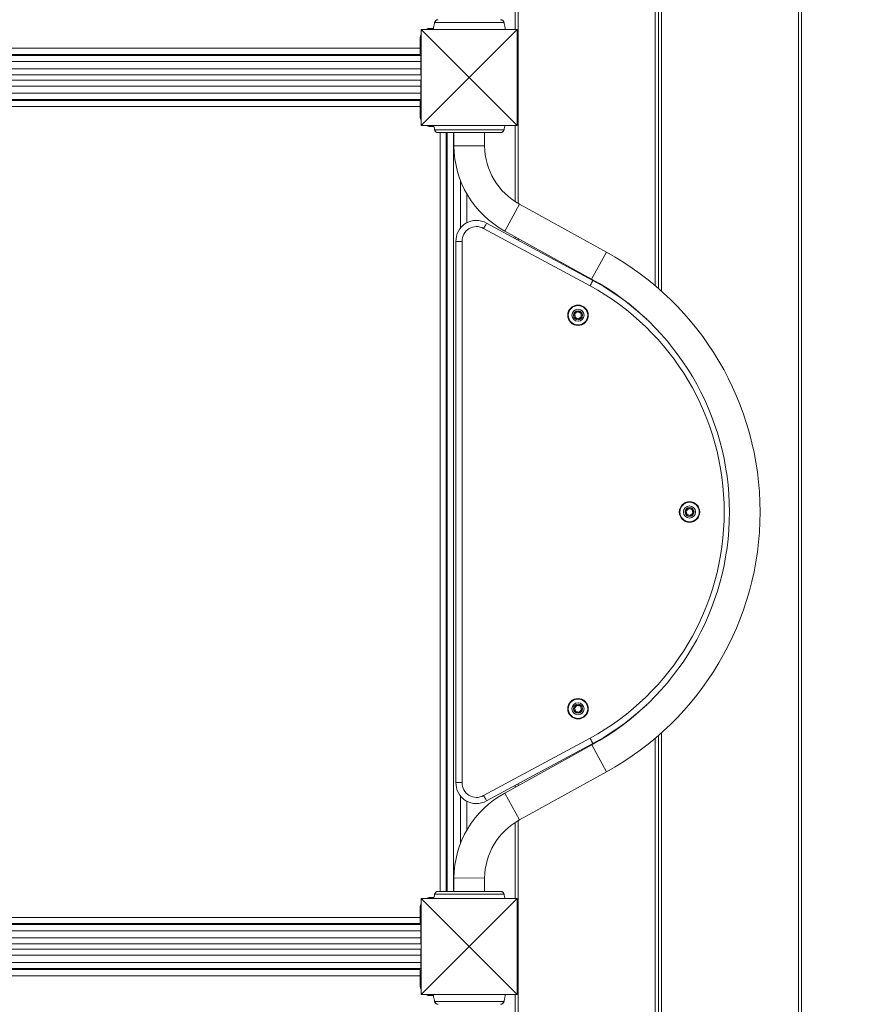
# Model space of a CAD drawing. Units: millimetres. Extents: x 19026 to 19882, y 3976 to 4912.
# Drawn here: x 19530 to 19612, y 4517 to 4614 of the extents above; entities that cross this region are included whole.
import ezdxf

# ---------------------------------------------------------------- set-up
doc = ezdxf.new("R2010")
doc.units = ezdxf.units.MM
doc.header["$LTSCALE"] = 10
doc.layers.add('Widoczne (ISO)', color=7, linetype='Continuous', lineweight=50)
doc.layers.add('Widoczne wąskie (ISO)', color=7, linetype='Continuous', lineweight=35)
doc.styles.get("Standard").update_dxf_attribs({"font": 'tahoma.ttf'})
doc.dimstyles.new('Karol 25', dxfattribs={"dimtxt": 25, "dimasz": 25, "dimexe": 0.18, "dimexo": 0.0625, "dimgap": 0.09, "dimtad": 1, "dimdec": 0, "dimzin": 0, "dimdsep": 46, "dimtxsty": 'Standard', "dimcen": 0.09, "dimadec": 0, "dimazin": 0, "dimtfac": 1, "dimtdec": 0, "dimtofl": 0, "dimtmove": 0, "dimatfit": 3, "dimfxl": 3, "dimfxlon": 1, "dimtolj": 1, "dimtzin": 0, "dimarcsym": 0})

# ---------------------------------------------------------------- blocks, each defined once
blk = doc.blocks.new('A$C1EBE1DAD')
at = {"layer": 'Widoczne (ISO)', "lineweight": 13}
for p, q in [((416.44, 439.52), (416.44, 308.939)), ((430.44, 134.62), (430.44, 439.52)), ((416.44, 308.939), (416.44, 425.52)), ((402.44, 409.87), (402.44, 334.27)), ((393.24, 324.87), (393.24, 334.27)), ((393.24, 334.27), (397.94, 329.57)), ((393.24, 334.27), (402.64, 334.27)), ((394.14, 334.37), (394.429, 334.37)), ((394.528, 334.852), (394.528, 334.852)), ((402.64, 334.27), (397.94, 329.57)), ((401.353, 334.852), (401.353, 334.852)), ((402.64, 334.27), (402.64, 324.87)), ((393.14, 332.42), (393.14, 333.37)), ((393.14, 332.42), (393.14, 331.82)), ((393.19, 331.72), (317.69, 331.72)), ((317.74, 331.82), (393.14, 331.82)), ((393.19, 331.72), (393.19, 331.12)), ((393.19, 330.42), (393.19, 331.12)), ((393.19, 330.42), (393.19, 329.82)), ((317.69, 329.82), (393.19, 329.82)), ((393.24, 324.87), (397.94, 329.57)), ((402.64, 324.87), (397.94, 329.57)), ((393.19, 329.32), (317.69, 329.32)), ((393.19, 329.32), (393.19, 328.72)), ((393.19, 328.72), (393.19, 328.02)), ((317.69, 327.42), (393.19, 327.42)), ((393.19, 328.02), (393.19, 327.42)), ((393.14, 327.32), (317.74, 327.32)), ((393.14, 327.32), (393.14, 326.72)), ((393.14, 325.77), (393.14, 326.72)), ((402.64, 324.87), (393.24, 324.87)), ((394.477, 324.77), (394.14, 324.77)), ((394.528, 324.539), (394.528, 324.539)), ((401.353, 324.539), (401.353, 324.539)), ((402.44, 324.87), (402.44, 317.433)), ((395.69, 249.97), (395.69, 324.17)), ((395.79, 324.17), (395.79, 249.97)), ((396.44, 324.17), (396.44, 322.87)), ((399.44, 324.17), (399.44, 322.87)), ((396.44, 322.862), (396.44, 322.87)), ((397.69, 315.349), (397.69, 318.199)), ((402.853, 317.19), (411.366, 312.483)), ((410.04, 309.72), (399.64, 315.32)), ((401.428, 314.55), (401.421, 314.554)), ((401.428, 314.55), (409.915, 309.857)), ((402.44, 313.99), (402.44, 313.812)), ((396.64, 313.52), (396.64, 260.62)), ((409.918, 309.855), (409.915, 309.857)), ((408.268, 306.471), (408.563, 306.66)), ((408.285, 306.121), (408.268, 306.471)), ((408.563, 306.66), (408.874, 306.5)), ((408.874, 306.5), (408.89, 306.15)), ((408.596, 305.961), (408.285, 306.121)), ((408.89, 306.15), (408.596, 305.961)), ((419.165, 287.198), (419.439, 287.416)), ((419.216, 286.852), (419.165, 287.198)), ((419.439, 287.416), (419.764, 287.288)), ((419.764, 287.288), (419.816, 286.942)), ((419.542, 286.724), (419.216, 286.852)), ((419.816, 286.942), (419.542, 286.724)), ((408.236, 267.895), (408.464, 268.16)), ((408.351, 267.564), (408.236, 267.895)), ((408.464, 268.16), (408.808, 268.094)), ((408.923, 267.764), (408.694, 267.499)), ((408.808, 268.094), (408.923, 267.764)), ((408.694, 267.499), (408.351, 267.564)), ((416.44, 148.62), (416.44, 265.201)), ((416.44, 265.201), (416.44, 134.62)), ((399.64, 258.82), (410.04, 264.42)), ((409.918, 264.285), (401.415, 259.583)), ((411.363, 261.655), (402.866, 256.957)), ((411.363, 261.655), (411.365, 261.656)), ((402.44, 260.328), (402.44, 260.15)), ((397.69, 255.941), (397.69, 258.791)), ((402.44, 256.707), (402.44, 249.27)), ((402.853, 256.95), (402.866, 256.957)), ((396.44, 251.277), (396.44, 249.97)), ((399.44, 251.262), (399.44, 251.266)), ((399.44, 251.262), (399.44, 249.97)), ((394.528, 249.601), (394.528, 249.601)), ((401.353, 249.601), (401.353, 249.601)), ((393.24, 249.27), (402.64, 249.27)), ((393.24, 249.27), (397.94, 244.57)), ((393.24, 239.87), (393.24, 249.27)), ((394.14, 249.37), (394.477, 249.37)), ((402.64, 249.27), (397.94, 244.57)), ((402.64, 249.27), (402.64, 239.87)), ((393.14, 247.42), (393.14, 248.37)), ((393.19, 246.72), (317.69, 246.72)), ((317.74, 246.82), (393.14, 246.82)), ((393.14, 247.42), (393.14, 246.82)), ((393.19, 246.72), (393.19, 246.12)), ((393.19, 245.42), (393.19, 246.12)), ((317.69, 244.82), (393.19, 244.82)), ((393.19, 245.42), (393.19, 244.82)), ((393.19, 244.32), (317.69, 244.32)), ((393.19, 244.32), (393.19, 243.72)), ((393.19, 243.72), (393.19, 243.02)), ((393.24, 239.87), (397.94, 244.57)), ((402.64, 239.87), (397.94, 244.57)), ((393.19, 243.02), (393.19, 242.42)), ((317.69, 242.42), (393.19, 242.42)), ((393.14, 242.32), (317.74, 242.32)), ((393.14, 242.32), (393.14, 241.72)), ((393.14, 240.77), (393.14, 241.72)), ((402.64, 239.87), (393.24, 239.87)), ((402.44, 239.87), (402.44, 164.27)), ((394.429, 239.77), (394.14, 239.77)), ((394.528, 239.288), (394.528, 239.288)), ((401.353, 239.288), (401.353, 239.288))]:
    blk.add_line(p, q, dxfattribs=at)
for centre, radius in [((408.579, 306.311), 1), ((408.579, 306.311), 0.35), ((419.49, 287.07), 1), ((419.49, 287.07), 0.35), ((408.579, 267.829), 1), ((408.579, 267.829), 0.35)]:
    blk.add_circle(centre, radius, dxfattribs=at)
for centre, radius, start, end in [((394.14, 333.37), 1, 90, 115.84193), ((394.626, 334.829), 0.1, 166.33506, 166.8115), ((401.255, 334.829), 0.1, 13.1885, 13.66494), ((394.14, 333.37), 1, 154.15807, 180), ((394.14, 325.77), 1, 180, 205.84193), ((394.14, 325.77), 1, 244.15807, 270), ((394.626, 324.561), 0.1, 193.1885, 193.66494), ((401.255, 324.561), 0.1, 346.33506, 346.8115), ((405.94, 322.91), 9.5, 180.24089, 241.64146), ((405.94, 322.91), 6.5, 180.31735, 180.35206), ((405.94, 322.91), 6.5, 180.35206, 241.64146), ((405.94, 322.91), 6.5, 241.64146, 241.70508), ((398.639, 313.589), 2, 59.96103, 181.96648), ((397.395, 287.07), 29, 298.79323, 61.19918), ((397.395, 287.07), 29, 61.19918, 61.20293), ((397.395, 287.07), 26, 298.79323, 61.21524), ((397.687, 287.07), 25.8, 46.91814, 61.3909), ((397.687, 287.07), 25.8, 298.6091, 313.08186), ((397.395, 287.07), 26, 298.78905, 298.79323), ((398.639, 260.551), 2, 178.03352, 300.03897), ((405.94, 251.23), 9.5, 118.45035, 179.71395), ((405.94, 251.23), 9.5, 118.40642, 118.45035), ((405.94, 251.23), 6.5, 118.22436, 179.71395), ((405.94, 251.23), 9.5, 179.71395, 179.7375), ((394.626, 249.579), 0.1, 166.33506, 166.8115), ((401.255, 249.579), 0.1, 13.1885, 13.66494), ((394.14, 248.37), 1, 154.15807, 180), ((394.14, 248.37), 1, 90, 115.84193), ((394.14, 240.77), 1, 180, 205.84193), ((394.14, 240.77), 1, 244.15807, 270), ((394.626, 239.311), 0.1, 193.1885, 193.66494), ((401.255, 239.311), 0.1, 346.33506, 346.8115)]:
    blk.add_arc(centre, radius, start, end, dxfattribs=at)
for centre, major_axis, ratio, start_param, end_param in [((404.346, 333.607), (-9.964, 0.061), 0.714335, 6.10096, 6.115713), ((391.535, 333.607), (9.964, 0.061), 0.714336, 0.167462, 0.182216), ((404.345, 325.784), (-9.964, -0.061), 0.714336, 0.167462, 0.182216), ((391.535, 325.784), (9.964, -0.061), 0.714335, 6.10096, 6.115713), ((404.346, 248.356), (-9.964, 0.061), 0.714335, 6.10096, 6.115713), ((391.535, 248.356), (9.964, 0.061), 0.714336, 0.167462, 0.182216), ((404.345, 240.533), (-9.964, -0.061), 0.714336, 0.167462, 0.182216), ((391.535, 240.533), (9.964, -0.061), 0.714335, 6.10096, 6.115713)]:
    blk.add_ellipse(centre, major_axis=major_axis, ratio=ratio, start_param=start_param, end_param=end_param, dxfattribs=at)
for points, knots in [([(394.899, 335.221), (394.869, 335.221), (394.839, 335.217), (394.78, 335.202), (394.751, 335.19), (394.697, 335.16), (394.672, 335.14), (394.629, 335.099), (394.611, 335.076), (394.581, 335.028), (394.57, 335.003), (394.559, 334.971), (394.557, 334.964), (394.555, 334.956)], [0.4723099, 0.4723099, 0.4723099, 0.4723099, 0.5368266, 0.5368266, 0.6070628, 0.6070628, 0.6856262, 0.6856262, 0.7641895, 0.7641895, 0.8427528, 0.8427528, 0.8651264, 0.8651264, 0.8651264, 0.8651264]), ([(401.326, 334.956), (401.319, 334.982), (401.31, 335.007), (401.284, 335.056), (401.267, 335.079), (401.229, 335.123), (401.205, 335.143), (401.152, 335.179), (401.122, 335.194), (401.082, 335.206), (401.075, 335.208), (401.068, 335.21)], [0, 0, 0, 0, 0.0785633, 0.0785633, 0.1571266, 0.1571266, 0.23569, 0.23569, 0.3142533, 0.3142533, 0.3299536, 0.3299536, 0.3299536, 0.3299536]), ([(394.412, 334.27), (394.429, 334.373), (394.448, 334.476), (394.487, 334.67), (394.507, 334.761), (394.528, 334.852)], [-0.6912087, -0.6912087, -0.6912087, -0.6912087, -0.3815949, -0.3815949, -0.1041913, -0.1041913, -0.1041913, -0.1041913]), ([(401.307, 335.01), (401.312, 334.999), (401.316, 334.989), (401.322, 334.971), (401.324, 334.964), (401.326, 334.956)], [0.80983686, 0.80983686, 0.80983686, 0.80983686, 0.8427528, 0.8427528, 0.86512645, 0.86512645, 0.86512645, 0.86512645]), ([(401.353, 334.852), (401.374, 334.763), (401.393, 334.673), (401.432, 334.479), (401.452, 334.375), (401.469, 334.27)], [-2.0454584, -2.0454584, -2.0454584, -2.0454584, -1.7734576, -1.7734576, -1.4586233, -1.4586233, -1.4586233, -1.4586233]), ([(394.528, 324.539), (394.507, 324.628), (394.488, 324.718), (394.465, 324.828), (394.461, 324.849), (394.457, 324.87)], [-2.0454584, -2.0454584, -2.0454584, -2.0454584, -1.7734576, -1.7734576, -1.7104645, -1.7104645, -1.7104645, -1.7104645]), ([(401.424, 324.87), (401.42, 324.851), (401.416, 324.832), (401.394, 324.721), (401.374, 324.63), (401.353, 324.539)], [-0.4393033, -0.4393033, -0.4393033, -0.4393033, -0.3815949, -0.3815949, -0.1041913, -0.1041913, -0.1041913, -0.1041913]), ([(394.555, 324.435), (394.561, 324.409), (394.571, 324.384), (394.597, 324.335), (394.613, 324.311), (394.652, 324.268), (394.675, 324.247), (394.729, 324.212), (394.759, 324.197), (394.799, 324.184), (394.806, 324.182), (394.813, 324.181)], [0, 0, 0, 0, 0.0785633, 0.0785633, 0.1571266, 0.1571266, 0.23569, 0.23569, 0.3142533, 0.3142533, 0.3299536, 0.3299536, 0.3299536, 0.3299536]), ([(394.899, 324.17), (394.94, 324.17), (395.164, 324.17), (395.673, 324.17), (395.83, 324.17), (396.273, 324.17), (396.582, 324.17), (397.123, 324.17), (397.341, 324.17), (397.741, 324.17), (397.922, 324.17), (398.277, 324.17), (398.45, 324.17), (398.807, 324.17), (398.991, 324.17), (399.388, 324.17), (399.596, 324.17), (400.05, 324.17), (400.28, 324.17), (400.731, 324.17), (400.904, 324.17), (400.972, 324.17), (400.978, 324.17), (400.982, 324.17)], [1.638912, 1.638912, 1.638912, 1.638912, 2.239984, 2.239984, 2.462031, 2.462031, 2.806436, 2.806436, 3.021025, 3.021025, 3.193188, 3.193188, 3.360006, 3.360006, 3.546874, 3.546874, 3.782862, 3.782862, 4.110475, 4.110475, 4.583644, 4.583644, 4.644274, 4.644274, 4.644274, 4.644274]), ([(400.982, 324.17), (401.012, 324.17), (401.042, 324.174), (401.101, 324.189), (401.13, 324.201), (401.184, 324.231), (401.209, 324.251), (401.252, 324.292), (401.27, 324.315), (401.3, 324.362), (401.311, 324.387), (401.322, 324.42), (401.324, 324.427), (401.326, 324.435)], [0.4723099, 0.4723099, 0.4723099, 0.4723099, 0.5368266, 0.5368266, 0.6070628, 0.6070628, 0.6856262, 0.6856262, 0.7641895, 0.7641895, 0.8427528, 0.8427528, 0.8651264, 0.8651264, 0.8651264, 0.8651264]), ([(399.347, 314.796), (399.348, 314.798), (399.348, 314.799), (399.368, 314.833), (399.387, 314.867), (399.425, 314.934), (399.444, 314.969), (399.497, 315.064), (399.529, 315.121), (399.583, 315.217), (399.604, 315.255), (399.633, 315.307), (399.64, 315.32), (399.64, 315.32)], [-0.9449437, -0.9449437, -0.9449437, -0.9449437, -0.9411112, -0.9411112, -0.8258486, -0.8258486, -0.7031376, -0.7031376, -0.4687355, -0.4687355, -0.2343613, -0.2343613, 0, 0, 0, 0]), ([(397.24, 313.531), (397.239, 313.531), (397.238, 313.531), (397.198, 313.53), (397.16, 313.53), (397.082, 313.528), (397.043, 313.527), (396.933, 313.525), (396.868, 313.524), (396.758, 313.522), (396.715, 313.521), (396.656, 313.52), (396.64, 313.52), (396.64, 313.52)], [-0.0036116, -0.0036116, -0.0036116, -0.0036116, 0, 0, 0.1149971, 0.1149971, 0.2382212, 0.2382212, 0.4726293, 0.4726293, 0.7070016, 0.7070016, 0.9413575, 0.9413575, 0.9413575, 0.9413575]), ([(397.24, 260.609), (397.239, 260.609), (397.238, 260.609), (397.198, 260.61), (397.16, 260.61), (397.082, 260.612), (397.043, 260.613), (396.933, 260.615), (396.868, 260.616), (396.758, 260.618), (396.715, 260.619), (396.656, 260.62), (396.64, 260.62), (396.64, 260.62)], [-0.9449623, -0.9449623, -0.9449623, -0.9449623, -0.9413507, -0.9413507, -0.8263545, -0.8263545, -0.7031313, -0.7031313, -0.4687249, -0.4687249, -0.2343542, -0.2343542, 0, 0, 0, 0]), ([(399.347, 259.344), (399.348, 259.342), (399.348, 259.341), (399.368, 259.307), (399.387, 259.273), (399.425, 259.206), (399.444, 259.171), (399.497, 259.076), (399.529, 259.019), (399.583, 258.923), (399.604, 258.885), (399.633, 258.833), (399.64, 258.82), (399.64, 258.82)], [-0.0038325, -0.0038325, -0.0038325, -0.0038325, 0, 0, 0.1152632, 0.1152632, 0.237975, 0.237975, 0.4723784, 0.4723784, 0.7067539, 0.7067539, 0.9411165, 0.9411165, 0.9411165, 0.9411165]), ([(394.457, 249.27), (394.461, 249.289), (394.465, 249.308), (394.487, 249.419), (394.507, 249.51), (394.528, 249.601)], [-0.4393033, -0.4393033, -0.4393033, -0.4393033, -0.3815949, -0.3815949, -0.1041913, -0.1041913, -0.1041913, -0.1041913]), ([(394.899, 249.97), (394.869, 249.97), (394.839, 249.966), (394.78, 249.951), (394.751, 249.939), (394.697, 249.909), (394.672, 249.889), (394.629, 249.848), (394.611, 249.825), (394.581, 249.778), (394.57, 249.753), (394.559, 249.72), (394.557, 249.713), (394.555, 249.705)], [0.4723099, 0.4723099, 0.4723099, 0.4723099, 0.5368266, 0.5368266, 0.6070628, 0.6070628, 0.6856262, 0.6856262, 0.7641895, 0.7641895, 0.8427528, 0.8427528, 0.8651264, 0.8651264, 0.8651264, 0.8651264]), ([(400.982, 249.97), (400.941, 249.97), (400.717, 249.97), (400.208, 249.97), (400.051, 249.97), (399.608, 249.97), (399.299, 249.97), (398.758, 249.97), (398.54, 249.97), (398.139, 249.97), (397.958, 249.97), (397.604, 249.97), (397.431, 249.97), (397.074, 249.97), (396.89, 249.97), (396.493, 249.97), (396.285, 249.97), (395.831, 249.97), (395.601, 249.97), (395.149, 249.97), (394.977, 249.97), (394.909, 249.97), (394.903, 249.97), (394.899, 249.97)], [1.638912, 1.638912, 1.638912, 1.638912, 2.239984, 2.239984, 2.462031, 2.462031, 2.806436, 2.806436, 3.021025, 3.021025, 3.193188, 3.193188, 3.360006, 3.360006, 3.546874, 3.546874, 3.782862, 3.782862, 4.110475, 4.110475, 4.583644, 4.583644, 4.644274, 4.644274, 4.644274, 4.644274]), ([(401.326, 249.705), (401.319, 249.731), (401.31, 249.756), (401.284, 249.805), (401.267, 249.829), (401.229, 249.872), (401.205, 249.893), (401.152, 249.928), (401.122, 249.943), (401.082, 249.956), (401.075, 249.957), (401.068, 249.959)], [0, 0, 0, 0, 0.0785633, 0.0785633, 0.1571266, 0.1571266, 0.23569, 0.23569, 0.3142533, 0.3142533, 0.3299536, 0.3299536, 0.3299536, 0.3299536]), ([(401.353, 249.601), (401.374, 249.512), (401.393, 249.422), (401.416, 249.312), (401.42, 249.291), (401.424, 249.27)], [-2.0454584, -2.0454584, -2.0454584, -2.0454584, -1.7734576, -1.7734576, -1.7104645, -1.7104645, -1.7104645, -1.7104645]), ([(394.528, 239.288), (394.507, 239.377), (394.488, 239.467), (394.448, 239.661), (394.429, 239.765), (394.412, 239.87)], [-2.0454584, -2.0454584, -2.0454584, -2.0454584, -1.7734576, -1.7734576, -1.4586233, -1.4586233, -1.4586233, -1.4586233]), ([(401.469, 239.87), (401.452, 239.767), (401.433, 239.664), (401.394, 239.47), (401.374, 239.379), (401.353, 239.288)], [-0.6912087, -0.6912087, -0.6912087, -0.6912087, -0.3815949, -0.3815949, -0.1041913, -0.1041913, -0.1041913, -0.1041913]), ([(394.555, 239.184), (394.561, 239.158), (394.571, 239.133), (394.597, 239.084), (394.613, 239.061), (394.652, 239.017), (394.675, 238.997), (394.729, 238.961), (394.759, 238.946), (394.799, 238.934), (394.806, 238.932), (394.813, 238.93)], [0, 0, 0, 0, 0.0785633, 0.0785633, 0.1571266, 0.1571266, 0.23569, 0.23569, 0.3142533, 0.3142533, 0.3299536, 0.3299536, 0.3299536, 0.3299536]), ([(400.982, 238.919), (401.012, 238.919), (401.042, 238.923), (401.101, 238.938), (401.13, 238.95), (401.184, 238.98), (401.209, 239), (401.252, 239.041), (401.27, 239.064), (401.3, 239.112), (401.311, 239.137), (401.322, 239.169), (401.324, 239.176), (401.326, 239.184)], [0.4723099, 0.4723099, 0.4723099, 0.4723099, 0.5368266, 0.5368266, 0.6070628, 0.6070628, 0.6856262, 0.6856262, 0.7641895, 0.7641895, 0.8427528, 0.8427528, 0.8651264, 0.8651264, 0.8651264, 0.8651264])]:
    blk.add_open_spline(points, degree=3, knots=knots, dxfattribs=at)
at = {"layer": 'Widoczne wąskie (ISO)', "lineweight": 13}
for p, q in [((416.74, 308.675), (416.74, 439.52)), ((430.14, 439.52), (430.14, 134.62)), ((402.74, 317.252), (402.74, 425.52)), ((416.14, 425.52), (416.14, 309.197)), ((393.14, 332.42), (317.74, 332.42)), ((317.69, 331.12), (393.19, 331.12)), ((393.19, 330.42), (317.69, 330.42)), ((317.69, 328.72), (393.19, 328.72)), ((393.19, 328.02), (317.69, 328.02)), ((317.74, 326.72), (393.14, 326.72)), ((395.09, 324.17), (395.09, 249.97)), ((396.39, 249.97), (396.39, 324.17)), ((396.44, 322.87), (399.44, 322.87)), ((397.09, 319.456), (397.09, 314.854)), ((401.428, 314.55), (402.853, 317.19)), ((399.347, 314.796), (409.755, 309.192)), ((397.24, 260.609), (397.24, 313.531)), ((402.74, 313.651), (402.74, 313.824)), ((409.915, 309.857), (411.366, 312.483)), ((409.755, 264.948), (399.347, 259.344)), ((416.14, 264.943), (416.14, 148.62)), ((416.74, 134.62), (416.74, 265.465)), ((409.918, 264.285), (411.363, 261.655)), ((402.74, 260.316), (402.74, 260.489)), ((397.09, 259.286), (397.09, 254.684)), ((401.415, 259.583), (402.866, 256.957)), ((402.74, 148.62), (402.74, 256.888)), ((396.44, 251.277), (399.44, 251.262)), ((393.14, 247.42), (317.74, 247.42)), ((317.69, 246.12), (393.19, 246.12)), ((393.19, 245.42), (317.69, 245.42)), ((317.69, 243.72), (393.19, 243.72)), ((393.19, 243.02), (317.69, 243.02)), ((317.74, 241.72), (393.14, 241.72))]:
    blk.add_line(p, q, dxfattribs=at)
for centre, radius in [((408.579, 306.311), 0.948), ((408.579, 306.311), 0.593), ((408.579, 306.311), 0.438), ((419.49, 287.07), 0.948), ((419.49, 287.07), 0.593), ((419.49, 287.07), 0.438), ((408.579, 267.829), 0.948), ((408.579, 267.829), 0.593), ((408.579, 267.829), 0.438)]:
    blk.add_circle(centre, radius, dxfattribs=at)
for centre, radius, start, end in [((398.639, 313.589), 1.4, 59.62165, 182.35045), ((397.687, 287.07), 25.2, 298.61277, 61.38723), ((398.639, 260.551), 1.4, 177.64955, 300.37835)]:
    blk.add_arc(centre, radius, start, end, dxfattribs=at)
for centre, major_axis, ratio, start_param, end_param in [((394.626, 334.829), (-0.0972, 0.0236), 0.696884, 0, 0.011932), ((394.651, 334.931), (-0.0967, 0.0256), 0.695056, 0, 0.023954), ((401.23, 334.931), (0.0967, 0.0256), 0.695056, 6.259231, 6.283185), ((401.255, 334.829), (0.0972, 0.0236), 0.696884, 6.271253, 6.283185), ((394.626, 324.561), (-0.0972, -0.0236), 0.696884, 6.271253, 6.283185), ((401.255, 324.561), (0.0972, -0.0236), 0.696884, 0, 0.011932), ((394.651, 324.46), (-0.0967, -0.0256), 0.695056, 6.259231, 6.283185), ((401.23, 324.46), (0.0967, -0.0256), 0.695056, 0, 0.023954), ((394.626, 249.579), (-0.0972, 0.0236), 0.696884, 0, 0.011932), ((394.651, 249.68), (-0.0967, 0.0256), 0.695056, 0, 0.023954), ((401.23, 249.68), (0.0967, 0.0256), 0.695056, 6.259231, 6.283185), ((401.255, 249.579), (0.0972, 0.0236), 0.696884, 6.271253, 6.283185), ((394.626, 239.311), (-0.0972, -0.0236), 0.696884, 6.271253, 6.283185), ((394.651, 239.209), (-0.0967, -0.0256), 0.695056, 6.259231, 6.283185), ((401.23, 239.209), (0.0967, -0.0256), 0.695056, 0, 0.023954), ((401.255, 239.311), (0.0972, -0.0236), 0.696884, 0, 0.011932)]:
    blk.add_ellipse(centre, major_axis=major_axis, ratio=ratio, start_param=start_param, end_param=end_param, dxfattribs=at)
for points, knots in [([(394.554, 334.955), (394.563, 334.99), (394.578, 335.025), (394.633, 335.109), (394.683, 335.157), (394.795, 335.208), (394.846, 335.217), (394.898, 335.217)], [-0.8651264, -0.8651264, -0.8651264, -0.8651264, -0.7569856, -0.7569856, -0.5839604, -0.5839604, -0.4723099, -0.4723099, -0.4723099, -0.4723099]), ([(400.983, 335.217), (401.035, 335.217), (401.086, 335.208), (401.197, 335.157), (401.248, 335.109), (401.303, 335.025), (401.318, 334.99), (401.327, 334.955)], [-0.3928166, -0.3928166, -0.3928166, -0.3928166, -0.2811661, -0.2811661, -0.1081408, -0.1081408, 0, 0, 0, 0]), ([(394.528, 334.852), (394.528, 334.852), (394.528, 334.853), (394.53, 334.861), (394.533, 334.87), (394.538, 334.892), (394.541, 334.906), (394.548, 334.931), (394.551, 334.943), (394.554, 334.955)], [-0.14555, -0.14555, -0.14555, -0.14555, -0.1444342, -0.1444342, -0.1083257, -0.1083257, -0.050552, -0.050552, 0, 0, 0, 0]), ([(401.327, 334.955), (401.314, 334.955), (401.149, 334.955), (400.595, 334.955), (399.941, 334.955), (399.358, 334.955), (398.685, 334.955), (397.94, 334.955), (397.196, 334.955), (396.523, 334.955), (395.94, 334.955), (395.286, 334.955), (394.732, 334.955), (394.567, 334.955), (394.554, 334.955)], [1.605059, 1.605059, 1.605059, 1.605059, 1.963495, 2.356194, 2.552544, 2.748894, 2.945243, 3.141593, 3.337942, 3.534292, 3.730641, 3.926991, 4.31969, 4.678127, 4.678127, 4.678127, 4.678127]), ([(401.327, 334.955), (401.33, 334.943), (401.333, 334.931), (401.339, 334.908), (401.342, 334.897), (401.346, 334.879), (401.348, 334.873), (401.35, 334.861), (401.351, 334.857), (401.352, 334.853), (401.353, 334.852), (401.353, 334.852)], [-0.2888684, -0.2888684, -0.2888684, -0.2888684, -0.2375943, -0.2375943, -0.1913753, -0.1913753, -0.1624885, -0.1624885, -0.1444342, -0.1444342, -0.1433185, -0.1433185, -0.1433185, -0.1433185]), ([(394.554, 324.436), (394.551, 324.448), (394.548, 324.46), (394.542, 324.483), (394.539, 324.494), (394.535, 324.512), (394.533, 324.518), (394.53, 324.529), (394.529, 324.534), (394.528, 324.538), (394.528, 324.538), (394.528, 324.539)], [-0.2888684, -0.2888684, -0.2888684, -0.2888684, -0.2375943, -0.2375943, -0.1913753, -0.1913753, -0.1624885, -0.1624885, -0.1444342, -0.1444342, -0.1433185, -0.1433185, -0.1433185, -0.1433185]), ([(401.353, 324.539), (401.353, 324.538), (401.352, 324.538), (401.35, 324.529), (401.348, 324.521), (401.343, 324.499), (401.339, 324.485), (401.333, 324.46), (401.33, 324.448), (401.327, 324.436)], [-0.14555, -0.14555, -0.14555, -0.14555, -0.1444342, -0.1444342, -0.1083257, -0.1083257, -0.050552, -0.050552, 0, 0, 0, 0]), ([(394.898, 324.174), (394.846, 324.173), (394.795, 324.182), (394.683, 324.233), (394.633, 324.281), (394.578, 324.366), (394.563, 324.401), (394.554, 324.436)], [-0.3928166, -0.3928166, -0.3928166, -0.3928166, -0.2811661, -0.2811661, -0.1081408, -0.1081408, 0, 0, 0, 0]), ([(394.554, 324.436), (394.567, 324.436), (394.732, 324.436), (395.286, 324.436), (395.94, 324.436), (396.523, 324.436), (397.196, 324.436), (397.94, 324.436), (398.685, 324.436), (399.358, 324.436), (399.941, 324.436), (400.595, 324.436), (401.149, 324.436), (401.314, 324.436), (401.327, 324.436)], [1.605059, 1.605059, 1.605059, 1.605059, 1.963495, 2.356194, 2.552544, 2.748894, 2.945243, 3.141593, 3.337942, 3.534292, 3.730641, 3.926991, 4.31969, 4.678127, 4.678127, 4.678127, 4.678127]), ([(401.327, 324.436), (401.318, 324.401), (401.303, 324.366), (401.248, 324.281), (401.197, 324.233), (401.086, 324.182), (401.035, 324.173), (400.983, 324.174)], [-0.8651264, -0.8651264, -0.8651264, -0.8651264, -0.7569856, -0.7569856, -0.5839604, -0.5839604, -0.4723099, -0.4723099, -0.4723099, -0.4723099]), ([(410.04, 309.72), (410.041, 309.72), (410.033, 309.706), (410.005, 309.653), (409.983, 309.614), (409.931, 309.516), (409.899, 309.458), (409.83, 309.33), (409.792, 309.261), (409.755, 309.192)], [0, 0, 0, 0, 0.392699, 0.392699, 0.785398, 0.785398, 1.178097, 1.178097, 1.570796, 1.570796, 1.570796, 1.570796]), ([(410.04, 264.42), (410.04, 264.42), (410.033, 264.434), (410.004, 264.486), (409.983, 264.525), (409.93, 264.623), (409.898, 264.682), (409.829, 264.809), (409.792, 264.878), (409.755, 264.948)], [0, 0, 0, 0, 0.3927, 0.3927, 0.785399, 0.785399, 1.178099, 1.178099, 1.570799, 1.570799, 1.570799, 1.570799]), ([(394.528, 249.601), (394.528, 249.602), (394.528, 249.602), (394.53, 249.611), (394.533, 249.619), (394.538, 249.641), (394.541, 249.655), (394.548, 249.68), (394.551, 249.692), (394.554, 249.704)], [-0.14555, -0.14555, -0.14555, -0.14555, -0.1444342, -0.1444342, -0.1083257, -0.1083257, -0.050552, -0.050552, 0, 0, 0, 0]), ([(394.554, 249.704), (394.563, 249.739), (394.578, 249.774), (394.633, 249.859), (394.683, 249.906), (394.795, 249.958), (394.846, 249.967), (394.898, 249.966)], [-0.8651264, -0.8651264, -0.8651264, -0.8651264, -0.7569856, -0.7569856, -0.5839604, -0.5839604, -0.4723099, -0.4723099, -0.4723099, -0.4723099]), ([(401.327, 249.704), (401.314, 249.704), (401.149, 249.704), (400.595, 249.704), (399.941, 249.704), (399.358, 249.704), (398.685, 249.704), (397.94, 249.704), (397.196, 249.704), (396.523, 249.704), (395.94, 249.704), (395.286, 249.704), (394.732, 249.704), (394.567, 249.704), (394.554, 249.704)], [1.605059, 1.605059, 1.605059, 1.605059, 1.963495, 2.356194, 2.552544, 2.748894, 2.945243, 3.141593, 3.337942, 3.534292, 3.730641, 3.926991, 4.31969, 4.678127, 4.678127, 4.678127, 4.678127]), ([(400.983, 249.966), (401.035, 249.967), (401.086, 249.958), (401.197, 249.906), (401.248, 249.859), (401.303, 249.774), (401.318, 249.739), (401.327, 249.704)], [-0.3928166, -0.3928166, -0.3928166, -0.3928166, -0.2811661, -0.2811661, -0.1081408, -0.1081408, 0, 0, 0, 0]), ([(401.327, 249.704), (401.33, 249.692), (401.333, 249.68), (401.339, 249.657), (401.342, 249.646), (401.346, 249.628), (401.348, 249.622), (401.35, 249.611), (401.351, 249.606), (401.352, 249.602), (401.353, 249.602), (401.353, 249.601)], [-0.2888684, -0.2888684, -0.2888684, -0.2888684, -0.2375943, -0.2375943, -0.1913753, -0.1913753, -0.1624885, -0.1624885, -0.1444342, -0.1444342, -0.1433185, -0.1433185, -0.1433185, -0.1433185]), ([(394.554, 239.185), (394.551, 239.197), (394.548, 239.209), (394.542, 239.232), (394.539, 239.243), (394.535, 239.261), (394.533, 239.267), (394.53, 239.278), (394.529, 239.283), (394.528, 239.287), (394.528, 239.287), (394.528, 239.288)], [-0.2888684, -0.2888684, -0.2888684, -0.2888684, -0.2375943, -0.2375943, -0.1913753, -0.1913753, -0.1624885, -0.1624885, -0.1444342, -0.1444342, -0.1433185, -0.1433185, -0.1433185, -0.1433185]), ([(394.898, 238.923), (394.846, 238.922), (394.795, 238.932), (394.683, 238.983), (394.633, 239.03), (394.578, 239.115), (394.563, 239.15), (394.554, 239.185)], [-0.3928166, -0.3928166, -0.3928166, -0.3928166, -0.2811661, -0.2811661, -0.1081408, -0.1081408, 0, 0, 0, 0]), ([(394.554, 239.185), (394.567, 239.185), (394.732, 239.185), (395.286, 239.185), (395.94, 239.185), (396.523, 239.185), (397.196, 239.185), (397.94, 239.185), (398.685, 239.185), (399.358, 239.185), (399.941, 239.185), (400.595, 239.185), (401.149, 239.185), (401.314, 239.185), (401.327, 239.185)], [1.605059, 1.605059, 1.605059, 1.605059, 1.963495, 2.356194, 2.552544, 2.748894, 2.945243, 3.141593, 3.337942, 3.534292, 3.730641, 3.926991, 4.31969, 4.678127, 4.678127, 4.678127, 4.678127]), ([(401.327, 239.185), (401.318, 239.15), (401.303, 239.115), (401.248, 239.03), (401.197, 238.983), (401.086, 238.932), (401.035, 238.922), (400.983, 238.923)], [-0.8651264, -0.8651264, -0.8651264, -0.8651264, -0.7569856, -0.7569856, -0.5839604, -0.5839604, -0.4723099, -0.4723099, -0.4723099, -0.4723099]), ([(401.353, 239.288), (401.353, 239.287), (401.352, 239.287), (401.35, 239.278), (401.348, 239.27), (401.343, 239.248), (401.339, 239.234), (401.333, 239.209), (401.33, 239.197), (401.327, 239.185)], [-0.14555, -0.14555, -0.14555, -0.14555, -0.1444342, -0.1444342, -0.1083257, -0.1083257, -0.050552, -0.050552, 0, 0, 0, 0])]:
    blk.add_open_spline(points, degree=3, knots=knots, dxfattribs=at)
blk = doc.blocks.new('*D17')
at = {"color": 0, "lineweight": -2, "transparency": 16777216}
for p, q in [((19176.018, 4037.848), (19176.018, 4034.668)), ((19606.459, 4037.848), (19606.459, 4034.668)), ((19201.018, 4034.848), (19581.459, 4034.848))]:
    blk.add_line(p, q, dxfattribs=at)
at = {"color": 0, "lineweight": 13, "transparency": 16777216}
for points in [[(19201.018, 4039.015), (19201.018, 4030.681), (19176.018, 4034.848)], [(19581.459, 4039.015), (19581.459, 4030.681), (19606.459, 4034.848)]]:
    blk.add_solid(points, dxfattribs=at)
at = {"layer": 'Defpoints', "color": 0, "lineweight": 13, "transparency": 16777216}
for p in [(19176.018, 4565.529), (19606.459, 4399.079), (19606.459, 4034.848)]:
    blk.add_point(p, dxfattribs=at)
at = {"color": 0, "lineweight": 13, "transparency": 16777216, "insert": (19391.239, 4053.167), "char_height": 35, "attachment_point": 5}
blk.add_mtext('\\A1;430', dxfattribs=at)
blk = doc.blocks.new('*D18')
at = {"color": 0, "lineweight": -2, "transparency": 16777216}
for p, q in [((19026.018, 3983.651), (19026.018, 3980.471)), ((19756.459, 3983.651), (19756.459, 3980.471)), ((19051.018, 3980.651), (19731.459, 3980.651))]:
    blk.add_line(p, q, dxfattribs=at)
at = {"color": 0, "lineweight": 13, "transparency": 16777216}
for points in [[(19051.018, 3984.818), (19051.018, 3976.484), (19026.018, 3980.651)], [(19731.459, 3984.818), (19731.459, 3976.484), (19756.459, 3980.651)]]:
    blk.add_solid(points, dxfattribs=at)
at = {"layer": 'Defpoints', "color": 0, "lineweight": 13, "transparency": 16777216}
for p in [(19026.018, 4565.529), (19756.459, 4536.463), (19756.459, 3980.651)]:
    blk.add_point(p, dxfattribs=at)
at = {"color": 0, "lineweight": 13, "transparency": 16777216, "insert": (19391.239, 3998.97), "char_height": 35, "attachment_point": 5}
blk.add_mtext('\\A1;730', dxfattribs=at)
blk = doc.blocks.new('*D19')
at = {"color": 0, "lineweight": -2, "transparency": 16777216}
for p, q in [((19819.343, 4761.665), (19822.523, 4761.665)), ((19822.343, 4305.879), (19822.343, 4736.665)), ((19819.343, 4280.879), (19822.523, 4280.879))]:
    blk.add_line(p, q, dxfattribs=at)
at = {"color": 0, "lineweight": 13, "transparency": 16777216}
for points in [[(19818.176, 4736.665), (19826.509, 4736.665), (19822.343, 4761.665)], [(19818.176, 4305.879), (19826.509, 4305.879), (19822.343, 4280.879)]]:
    blk.add_solid(points, dxfattribs=at)
at = {"layer": 'Defpoints', "color": 0, "lineweight": 13, "transparency": 16777216}
for p in [(19535.455, 4761.665), (19822.343, 4761.665), (19531.459, 4280.879)]:
    blk.add_point(p, dxfattribs=at)
at = {"color": 0, "lineweight": 13, "transparency": 16777216, "insert": (19803.953, 4521.272), "char_height": 35, "attachment_point": 5, "rotation": 90}
blk.add_mtext('\\A1;481', dxfattribs=at)
blk = doc.blocks.new('*D20')
at = {"color": 0, "lineweight": -2, "transparency": 16777216}
for p, q in [((19874.517, 4911.665), (19877.697, 4911.665)), ((19877.517, 4102.037), (19877.517, 4886.665)), ((19874.517, 4077.037), (19877.697, 4077.037))]:
    blk.add_line(p, q, dxfattribs=at)
at = {"color": 0, "lineweight": 13, "transparency": 16777216}
for points in [[(19873.35, 4886.665), (19881.683, 4886.665), (19877.517, 4911.665)], [(19873.35, 4102.037), (19881.683, 4102.037), (19877.517, 4077.037)]]:
    blk.add_solid(points, dxfattribs=at)
at = {"layer": 'Defpoints', "color": 0, "lineweight": 13, "transparency": 16777216}
for p in [(19531.459, 4911.665), (19877.517, 4911.665), (19531.459, 4077.037)]:
    blk.add_point(p, dxfattribs=at)
at = {"color": 0, "lineweight": 13, "transparency": 16777216, "insert": (19859.127, 4494.351), "char_height": 35, "attachment_point": 5, "rotation": 90}
blk.add_mtext('\\A1;835', dxfattribs=at)

msp = doc.modelspace()

# ---------------------------------------------------------------- block references
at = {"lineweight": 13}
msp.add_blockref('A$C1EBE1DAD', (19176.018, 4278.459), dxfattribs=at)

# ---------------------------------------------------------------- dimensions: what is measured, and where the dimension line sits
for base, p1, p2, picture, middle in [((19877.517, 4911.665), (19531.459, 4077.037), (19531.459, 4911.665), '*D20', (19859.127, 4494.351)), ((19822.343, 4761.665), (19531.459, 4280.879), (19535.455, 4761.665), '*D19', (19803.953, 4521.272))]:
    dim = msp.add_linear_dim(base=base, p1=p1, p2=p2, angle=90, dimstyle='Karol 25', override={"dimtxt": 35}, dxfattribs=at)
    dim.commit()
    dim.dimension.update_dxf_attribs({"geometry": picture, "text_midpoint": middle})
for base, p1, p2, picture, middle in [((19756.459, 3980.651), (19026.018, 4565.529), (19756.459, 4536.463), '*D18', (19391.239, 3998.97)), ((19606.459, 4034.848), (19176.018, 4565.529), (19606.459, 4399.079), '*D17', (19391.239, 4053.167))]:
    dim = msp.add_linear_dim(base=base, p1=p1, p2=p2, dimstyle='Karol 25', override={"dimtxt": 35}, dxfattribs=at)
    dim.commit()
    dim.dimension.update_dxf_attribs({"geometry": picture, "text_midpoint": middle})

doc.saveas('drawing.dxf')
